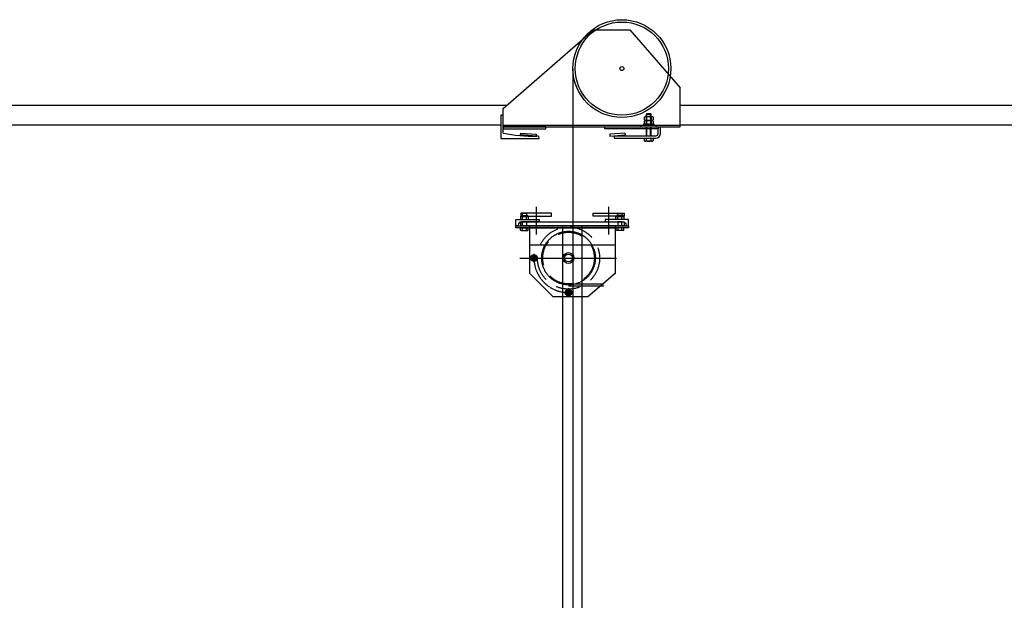
# Model space of a CAD drawing. Units: millimetres. Extents: x 1197000 to 3469504, y -733907 to 222465.
# Drawn here: x 1410187 to 1412722, y -127881 to -126386 of the extents above; entities that cross this region are included whole.
import ezdxf

# ---------------------------------------------------------------- set-up
doc = ezdxf.new("R2010")
doc.units = ezdxf.units.MM
doc.linetypes.add('AXES', pattern=[2, 1.25, -0.25, 0.25, -0.25])
doc.linetypes.add('CACHE', pattern=[9.525, 6.35, -3.175])
doc.layers.get('0').update_dxf_attribs({"color": 4})
for name, color, linetype in [('_AXES', 1, 'AXES'), ('_FINS', 2, 'Continuous'), ('_FORTS', 7, 'Continuous'), ('FRISE', 4, 'Continuous'), ('MANTEAU', 150, 'Continuous'), ('Porteuses motorisées', 212, 'Continuous'), ('RIDEAU-AVANT-SCENE', 174, 'Continuous')]:
    doc.layers.add(name, color=color, linetype=linetype)

# ---------------------------------------------------------------- blocks, each defined once
blk = doc.blocks.new('TETEM10')
at = {"color": 0}
for p, q in [((-8.5, 7), (-9.8, 6.2)), ((-9.8, 6.2), (-9.8, 0)), ((9.8, 0), (-9.8, 0)), ((8.5, 7), (-8.5, 7)), ((-4.9, 6.2), (-4.9, 0)), ((4.9, 6.2), (4.9, 0)), ((8.5, 7), (9.8, 6.2)), ((9.8, 6.2), (9.8, 0))]:
    blk.add_line(p, q, dxfattribs=at)
for centre, radius, start, end in [((-7.4, 2.7), 4.34, 55.6158, 124.3842), ((0, -9.2), 16.2, 72.412, 107.588), ((7.4, 2.7), 4.34, 55.6158, 124.3842)]:
    blk.add_arc(centre, radius, start, end, dxfattribs=at)
blk = doc.blocks.new('ECROU-NYL-M10')
at = {"color": 0}
for p, q in [((0, 0), (-7.8, 0)), ((7.8, 0), (0, 0)), ((-10.4, -0.7), (-10.4, -7.5)), ((-9, -9.3), (-9, -8.8)), ((8, -10.3), (-8, -10.3)), ((0, -8.2), (-7.8, -8.2)), ((-5.2, -0.7), (-5.2, -7.5)), ((7.8, -8.2), (0, -8.2)), ((5.2, -0.7), (5.2, -7.5)), ((9, -9.3), (9, -8.8)), ((10.4, -7.5), (10.4, -0.7))]:
    blk.add_line(p, q, dxfattribs=at)
for centre, radius, start, end in [((-7.8, -4.9), 4.88, 57.8407, 122.1593), ((7.8, -4.9), 4.88, 57.8407, 122.1593), ((-7.8, -3.4), 4.88, 237.8407, 247.8018), ((-7.8, -3.4), 4.88, 237.8407, 302.1593), ((-10, -8.8), 1.03, 0, 67.8018), ((-8, -9.3), 1.03, 180, 270), ((0, -18.4), 18.4, 73.5974, 106.4026), ((0, 10.2), 18.4, 253.5974, 286.4026), ((7.8, -3.4), 4.88, 237.8407, 302.1593), ((8, -9.3), 1.03, 270, 0), ((10, -8.8), 1.03, 112.1982, 180), ((7.8, -3.4), 4.88, 292.1982, 302.1593)]:
    blk.add_arc(centre, radius, start, end, dxfattribs=at)
blk = doc.blocks.new('zec8gen')
at = {"layer": '_AXES'}
for p, q in [((-11.3, 0), (11.3, 0)), ((0, -11.3), (0, 11.3))]:
    blk.add_line(p, q, dxfattribs=at)
at = {"layer": '_FINS'}
blk.add_arc((0, 0), 4, 270, 180, dxfattribs=at)
at = {"layer": '_FORTS'}
for p, q in [((-3.8, 6.5), (-7.5, 0)), ((-7.5, 0), (-3.8, -6.5)), ((3.8, 6.5), (-3.8, 6.5)), ((7.5, 0), (3.8, 6.5)), ((3.8, -6.5), (7.5, 0)), ((-3.8, -6.5), (3.8, -6.5))]:
    blk.add_line(p, q, dxfattribs=at)
for radius in [6.5, 3.32]:
    blk.add_circle((0, 0), radius, dxfattribs=at)

msp = doc.modelspace()

# ---------------------------------------------------------------- linework, layer by layer
at = {"layer": 'FRISE', "color": 2, "linetype": 'AXES'}
msp.add_line((1411475.141, -126999.795, -0.002), (1411723.641, -126999.795, -0.002), dxfattribs=at)
at = {"layer": 'FRISE', "color": 2, "linetype": 'AXES', "lineweight": -2}
for p, q in [((1411600.141, -127066.295, -0.002), (1411692.161, -127066.295, -0.002)), ((1411600.141, -127071.295, -0.002), (1411692.161, -127071.295, -0.002))]:
    msp.add_line(p, q, dxfattribs=at)
at = {"layer": 'FRISE'}
for points in [[(1411440.569, -126606.795), (1409287.898, -126606.795), (1409287.898, -126656.795), (1411426.09, -126656.795)], [(1414040.569, -126606.795), (1411887.898, -126606.795)], [(1411887.898, -126656.795), (1414026.09, -126656.795)]]:
    msp.add_lwpolyline(points, dxfattribs=at)
at = {"layer": 'FRISE', "color": 0, "linetype": 'ByBlock', "lineweight": -2, "elevation": -0.002}
for points in [[(1411491.605, -126890.795), (1411481.605, -126890.795), (1411481.605, -126884.295), (1411491.605, -126884.295)], [(1411737.362, -126890.795), (1411727.362, -126890.795), (1411727.362, -126884.295), (1411737.362, -126884.295)], [(1411491.605, -126916.795), (1411481.605, -126916.795), (1411481.605, -126906.795), (1411491.605, -126906.795)], [(1411727.362, -126916.795), (1411737.362, -126916.795), (1411737.362, -126906.795), (1411727.362, -126906.795)], [(1411464.605, -126916.795), (1411754.282, -126916.795), (1411754.282, -126921.795), (1411464.605, -126921.795)], [(1411500.141, -126921.795), (1411720.141, -126921.795), (1411720.141, -126966.795), (1411500.141, -126966.795)]]:
    msp.add_lwpolyline(points, close=True, dxfattribs=at)
at = {"layer": 'FRISE', "color": 0, "linetype": 'ByBlock', "lineweight": -2, "elevation": -0.002, "flags": 128}
for points in [[(1411470.605, -126916.795), (1411464.605, -126916.795), (1411464.605, -126900.795), (1411524.605, -126900.795), (1411524.605, -126902.795, -0.41421356), (1411520.605, -126906.795), (1411478.605, -126906.795, 0.41421356), (1411470.605, -126914.795)], [(1411748.362, -126916.795), (1411754.362, -126916.795), (1411754.362, -126900.795), (1411694.362, -126900.795), (1411694.362, -126902.795, 0.41421356), (1411698.362, -126906.795), (1411740.362, -126906.795, -0.41421356), (1411748.362, -126914.795)]]:
    msp.add_lwpolyline(points, format="xyb", close=True, dxfattribs=at)
msp.add_lwpolyline([(1411720.141, -126916.795), (1411720.141, -126916.795), (1411720.141, -126916.795), (1411720.141, -126916.795), (1411720.141, -127039.795), (1411650.141, -127099.795), (1411560.141, -127099.795), (1411500.141, -127039.795), (1411500.141, -126916.795), (1411500.141, -126916.795), (1411720.141, -126916.795)], dxfattribs=at)
at = {"layer": 'FRISE', "color": 2, "linetype": 'CACHE', "ltscale": 10}
for centre, radius in [((1411600.141, -126999.795, -0.002), 80), ((1411600.141, -126999.795, -0.002), 66.5), ((1411511.141, -126999.795, -0.002), 8.5), ((1411600.141, -127088.795, -0.002), 8.5)]:
    msp.add_circle(centre, radius, dxfattribs=at)
at = {"layer": 'FRISE', "color": 2, "linetype": 'AXES', "lineweight": -2}
msp.add_circle((1411600.141, -126999.795, -0.002), 69, dxfattribs=at)
at = {"layer": 'FRISE', "color": 0, "linetype": 'ByBlock', "lineweight": -2}
for radius in [14, 10]:
    msp.add_circle((1411600.141, -126999.795, -0.002), radius, dxfattribs=at)
at = {"layer": 'FRISE', "color": 2, "linetype": 'AXES', "lineweight": -2}
msp.add_arc((1411600.141, -126999.795, -0.002), 89, 180, 270, dxfattribs=at)
at = {"layer": 'MANTEAU'}
for p, q in [((1411516.743, -126867.699, -0.002), (1411516.743, -126939.383, -0.002)), ((1411703.362, -126867.699, -0.002), (1411703.362, -126939.383, -0.002))]:
    msp.add_line(p, q, dxfattribs=at)
at = {"layer": 'MANTEAU', "linetype": 'Continuous', "extrusion": (0, 0, -1), "elevation": 0.002}
for points in [[(-1411556.372, -126884.316), (-1411477.177, -126884.316), (-1411477.177, -126892.128), (-1411556.372, -126892.128), (-1411556.372, -126884.316), (-1411556.372, -126884.316), (-1411556.372, -126884.316)], [(-1411663.911, -126884.316), (-1411743.106, -126884.316), (-1411743.106, -126892.128), (-1411663.911, -126892.128), (-1411663.911, -126884.316), (-1411663.911, -126884.316), (-1411663.911, -126884.316)]]:
    msp.add_lwpolyline(points, close=True, dxfattribs=at)
at = {"layer": 'MANTEAU', "elevation": -0.002}
msp.add_lwpolyline([(1411477.177, -126906.795), (1411743.106, -126906.795), (1411743.106, -126916.795), (1411477.177, -126916.795)], close=True, dxfattribs=at)
at = {"layer": 'Porteuses motorisées'}
for p, q in [((1411432.09, -126614.178, -0.002), (1411664.503, -126411.798, -0.002)), ((1411664.503, -126411.798, -0.002), (1411757.983, -126411.798, -0.002)), ((1411757.983, -126411.798, -0.002), (1411887.898, -126561.554, -0.002)), ((1411611.565, -126511.798, -0.002), (1411611.565, -130270.529, 0)), ((1411887.898, -126661.795, -0.002), (1411887.898, -126561.554, -0.002)), ((1411426.09, -126631.82, -0.002), (1411426.09, -126691.82, -0.002)), ((1411428.09, -126631.82, -0.002), (1411426.09, -126631.82, -0.002)), ((1411432.09, -126666.795, -0.002), (1411432.09, -126614.178, -0.002)), ((1411800.721, -126629.021, -0.002), (1411801.921, -126627.821, -0.002)), ((1411800.721, -126629.021, -0.002), (1411812.721, -126629.021, -0.002)), ((1411800.806, -126652.795, -0.002), (1411800.721, -126629.021, -0.002)), ((1411801.921, -126627.821, -0.002), (1411811.521, -126627.821, -0.002)), ((1411802.006, -126652.795, -0.002), (1411801.921, -126627.821, -0.002)), ((1411811.521, -126627.821, -0.002), (1411812.721, -126629.021, -0.002)), ((1411811.606, -126652.795, -0.002), (1411811.521, -126627.821, -0.002)), ((1411812.806, -126652.795, -0.002), (1411812.721, -126629.021, -0.002)), ((1411432.09, -126677.82, -0.002), (1411432.09, -126635.82, -0.002)), ((1411432.09, -126657.788, -0.002), (1411887.898, -126657.795, -0.002)), ((1411786.721, -126661.795, -0.002), (1411786.721, -126657.795, -0.002)), ((1411795.856, -126643.795, -0.002), (1411795.856, -126636.795, -0.002)), ((1411795.856, -126653.795, -0.002), (1411795.856, -126646.795, -0.002)), ((1411798.33, -126635.295, -0.002), (1411815.281, -126635.295, -0.002)), ((1411798.33, -126645.295, -0.002), (1411815.281, -126645.295, -0.002)), ((1411798.33, -126645.295, -0.002), (1411815.281, -126645.295, -0.002)), ((1411798.33, -126655.295, -0.002), (1411815.281, -126655.295, -0.002)), ((1411800.806, -126636.795, -0.002), (1411800.806, -126643.795, -0.002)), ((1411800.806, -126646.795, -0.002), (1411800.806, -126653.795, -0.002)), ((1411812.806, -126636.795, -0.002), (1411812.806, -126643.295, -0.002)), ((1411812.806, -126636.795, -0.002), (1411812.806, -126643.295, -0.002)), ((1411812.806, -126636.795, -0.002), (1411812.806, -126643.795, -0.002)), ((1411812.806, -126646.795, -0.002), (1411812.806, -126653.295, -0.002)), ((1411812.806, -126646.795, -0.002), (1411812.806, -126653.295, -0.002)), ((1411812.806, -126646.795, -0.002), (1411812.806, -126653.795, -0.002)), ((1411817.756, -126636.795, -0.002), (1411817.756, -126643.795, -0.002)), ((1411817.756, -126646.795, -0.002), (1411817.756, -126653.795, -0.002)), ((1411826.721, -126661.795, -0.002), (1411826.721, -126657.795, -0.002)), ((1411432.09, -126661.788, -0.002), (1411887.898, -126661.795, -0.002)), ((1411800.72, -126685.001, -0.002), (1411800.72, -126661.795, -0.002)), ((1411801.92, -126685.001, -0.002), (1411801.92, -126661.795, -0.002)), ((1411811.52, -126685.001, -0.002), (1411811.52, -126661.795, -0.002)), ((1411812.72, -126685.001, -0.002), (1411812.72, -126661.795, -0.002)), ((1411426.09, -126691.82, -0.002), (1411524.819, -126691.82, -0.002)), ((1411520.819, -126685.82, -0.002), (1411517.548, -126685.82, -0.002)), ((1411524.819, -126691.82, -0.002), (1411524.819, -126689.82, -0.002)), ((1411795.758, -126697.501, -0.002), (1411795.758, -126691.001, -0.002)), ((1411795.758, -126691.001, -0.002), (1411817.658, -126691.001, -0.002)), ((1411815.184, -126699.001, -0.002), (1411798.233, -126699.001, -0.002)), ((1411800.708, -126697.501, -0.002), (1411800.708, -126691.001, -0.002)), ((1411800.708, -126697.501, -0.002), (1411800.708, -126691.001, -0.002)), ((1411800.708, -126697.501, -0.002), (1411800.708, -126691.001, -0.002)), ((1411812.708, -126697.501, -0.002), (1411812.708, -126691.001, -0.002)), ((1411817.658, -126691.001, -0.002), (1411817.658, -126697.501, -0.002))]:
    msp.add_line(p, q, dxfattribs=at)
at = {"layer": 'Porteuses motorisées', "elevation": -0.002}
for points in [[(1411820.306, -126655.295), (1411793.306, -126655.295), (1411793.306, -126657.795), (1411820.306, -126657.795)], [(1411432.09, -126666.788), (1411541.565, -126666.795), (1411541.565, -126661.795), (1411432.09, -126661.788)], [(1411476.952, -126677.717), (1411516.825, -126680.904), (1411516.427, -126685.889), (1411476.554, -126682.701)], [(1411830.708, -126666.795), (1411693.565, -126666.795), (1411693.565, -126661.795), (1411830.708, -126661.794)], [(1411746.177, -126677.717), (1411706.304, -126680.904), (1411706.702, -126685.889), (1411746.575, -126682.701)]]:
    msp.add_lwpolyline(points, close=True, dxfattribs=at)
for points in [[(1411717.805, -126685.001), (1411824.708, -126685.001, 0.41421356), (1411830.708, -126679.001), (1411830.708, -126661.795)], [(1411717.805, -126685.001), (1411717.805, -126691.001), (1411824.708, -126691.001, 0.41421356), (1411836.708, -126679.001), (1411836.708, -126661.795)]]:
    msp.add_lwpolyline(points, format="xyb", dxfattribs=at)
at = {"layer": 'Porteuses motorisées'}
for radius in [126, 120, 5]:
    msp.add_circle((1411737.565, -126511.798, -0.002), radius, dxfattribs=at)
for centre, radius, start, end in [((1411428.09, -126635.82, -0.002), 4, 0, 90), ((1411798.331, -126638.087, -0.002), 2.792, 27.563194, 152.436806), ((1411798.331, -126642.503, -0.002), 2.792, 207.563194, 332.436806), ((1411798.331, -126648.087, -0.002), 2.792, 27.563194, 152.436806), ((1411798.331, -126652.503, -0.002), 2.792, 207.563194, 332.436806), ((1411806.806, -126648.045, -0.002), 12.75, 61.927513, 118.072487), ((1411806.806, -126632.545, -0.002), 12.75, 241.927513, 298.072487), ((1411806.806, -126658.045, -0.002), 12.75, 61.927513, 118.072487), ((1411806.806, -126642.545, -0.002), 12.75, 241.927513, 298.072487), ((1411815.281, -126638.087, -0.002), 2.792, 27.563194, 152.436806), ((1411815.281, -126642.503, -0.002), 2.792, 207.563194, 332.436806), ((1411815.281, -126648.087, -0.002), 2.792, 27.563194, 152.436806), ((1411815.281, -126652.503, -0.002), 2.792, 207.563194, 332.436806), ((1411511.341, -126291.689, -0.002), 394.18, 258.401553, 270.902285), ((1411520.819, -126689.82, -0.002), 4, 0, 90), ((1411798.233, -126696.209, -0.002), 2.792, 207.563194, 332.436806), ((1411806.708, -126686.251, -0.002), 12.75, 241.927513, 298.072487), ((1411815.183, -126696.209, -0.002), 2.792, 207.563194, 332.436806)]:
    msp.add_arc(centre, radius, start, end, dxfattribs=at)
at = {"layer": 'RIDEAU-AVANT-SCENE'}
for p, q in [((1411585.141, -129281.802), (1411585.141, -126916.794)), ((1411635.141, -129281.802), (1411635.141, -126916.795))]:
    msp.add_line(p, q, dxfattribs=at)

# ---------------------------------------------------------------- block references
at = {"layer": 'FRISE', "color": 0, "linetype": 'ByBlock', "lineweight": -2, "rotation": 180}
for name, p in [('ECROU-NYL-M10', (1411486.605, -126900.795, -0.002)), ('TETEM10', (1411486.605, -126921.795, -0.002))]:
    msp.add_blockref(name, p, dxfattribs=at)
at = {"layer": 'FRISE', "color": 0, "linetype": 'ByBlock', "lineweight": -2, "xscale": -1, "rotation": 180}
for name, p in [('ECROU-NYL-M10', (1411732.362, -126900.795, -0.002)), ('TETEM10', (1411732.362, -126921.795, -0.002)), ('zec8gen', (1411511.141, -126999.795, -0.002)), ('zec8gen', (1411600.141, -127088.795, -0.002))]:
    msp.add_blockref(name, p, dxfattribs=at)

doc.saveas('drawing.dxf')
